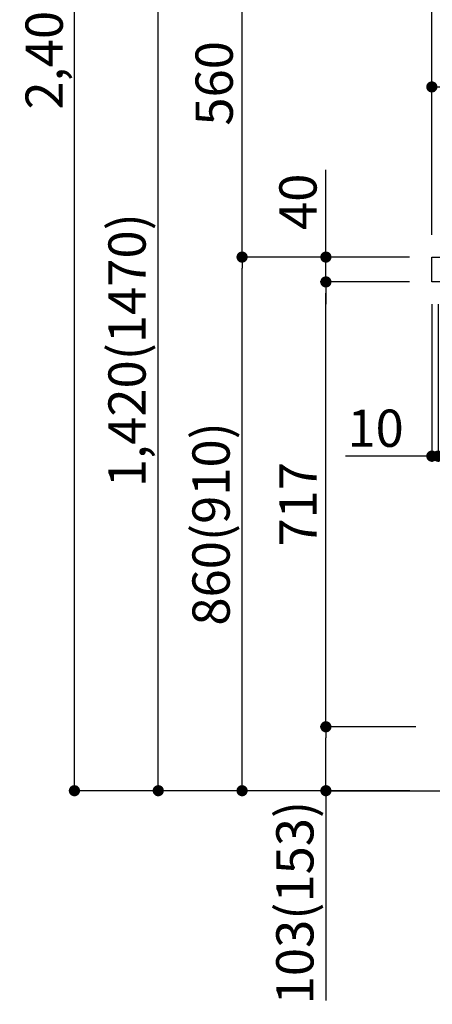
# Model space of a CAD drawing. Extents: x 84007 to 110129, y -10810 to -2410.
# Drawn here: x 105656 to 106321, y -9301 to -7714 of the extents above; entities that cross this region are included whole.
import ezdxf

# ---------------------------------------------------------------- set-up
doc = ezdxf.new("R2010")
doc.units = 0
doc.header["$LTSCALE"] = 50
doc.header["$MEASUREMENT"] = 0
doc.layers.get('0').update_dxf_attribs({"linetype": 'CONTINUOUS'})
for name, color, linetype in [('111-壁仕上', 3, 'CONTINUOUS'), ('126-甲板', 2, 'CONTINUOUS'), ('166-寸法B', 11, 'CONTINUOUS')]:
    doc.layers.add(name, color=color, linetype=linetype)
doc.styles.add('KH001', font='txt')
doc.dimstyles.new('KH1xx030', dxfattribs={"dimscale": 30, "dimtxt": 2, "dimasz": 0.6, "dimexe": 0.3, "dimexo": 1.2, "dimgap": 0.5, "dimtad": 3, "dimdec": 1, "dimdsep": 46, "dimlunit": 6, "dimtxsty": 'KH001', "dimblk": 'DOT', "dimcen": 1, "dimdle": 1, "dimclrd": 256, "dimclre": 256, "dimclrt": 256, "dimadec": 0, "dimazin": 0, "dimtfac": 1, "dimtdec": 1, "dimtix": 1, "dimtmove": 2, "dimatfit": 3, "dimldrblk": 'CLOSEDBLANK', "dimfxl": 1, "dimtolj": 1, "dimtzin": 0, "dimlwd": -1, "dimlwe": -1, "dimarcsym": 0})

# ---------------------------------------------------------------- blocks, each defined once
blk = doc.blocks.new('_Dot')
at = {"color": 0, "linetype": 'ByBlock', "lineweight": -2}
blk.add_line((-0.5, 0), (-1, 0), dxfattribs=at)
at = {"color": 0, "linetype": 'ByBlock', "const_width": 0.5}
blk.add_lwpolyline([(-0.25, 0, 1), (0.25, 0, 1)], format="xyb", close=True, dxfattribs=at)
blk = doc.blocks.new('*D140')
at = {"layer": '166-寸法B', "transparency": 16777216}
for p, q in [((106284, -8097), (106005.4, -8097)), ((106014.4, -8939), (106014.4, -8115)), ((106284.5, -8957), (106005.4, -8957))]:
    blk.add_line(p, q, dxfattribs=at)
at = {"layer": '166-寸法B', "transparency": 16777216, "xscale": 18, "yscale": 18, "zscale": 18}
for p, rotation in [((106014.4, -8097), 90), ((106014.4, -8957), 270)]:
    blk.add_blockref('_Dot', p, dxfattribs=dict(at, rotation=rotation))
at = {"layer": '166-寸法B', "transparency": 16777216, "insert": (105964.4, -8527), "char_height": 60, "attachment_point": 5, "rotation": 90, "style": 'KH001'}
blk.add_mtext('\\A1;860(910)', dxfattribs=at)
blk = doc.blocks.new('_ClosedBlank')
at = {"color": 0, "linetype": 'ByBlock', "lineweight": -2}
for p, q in [((-1, 0.167), (0, 0)), ((-1, 0.167), (-1, -0.167)), ((0, 0), (-1, -0.167))]:
    blk.add_line(p, q, dxfattribs=at)
blk = doc.blocks.new('*D141')
at = {"layer": '166-寸法B', "transparency": 16777216}
for p, q in [((106559, -7537), (106005.4, -7537)), ((106014.4, -8079), (106014.4, -7555)), ((106284, -8097), (106005.4, -8097))]:
    blk.add_line(p, q, dxfattribs=at)
at = {"layer": '166-寸法B', "transparency": 16777216, "xscale": 18, "yscale": 18, "zscale": 18}
for p, rotation in [((106014.4, -7537), 90), ((106014.4, -8097), 270)]:
    blk.add_blockref('_Dot', p, dxfattribs=dict(at, rotation=rotation))
at = {"layer": '166-寸法B', "transparency": 16777216, "insert": (105969.4, -7817), "char_height": 60, "attachment_point": 5, "rotation": 90, "style": 'KH001'}
blk.add_mtext('\\A1;560', dxfattribs=at)
blk = doc.blocks.new('*D143')
at = {"layer": '166-寸法B', "transparency": 16777216}
for p, q in [((106268.5, -6557), (105735.4, -6557)), ((105744.4, -8939), (105744.4, -6575)), ((106284.5, -8957), (105735.4, -8957))]:
    blk.add_line(p, q, dxfattribs=at)
at = {"layer": '166-寸法B', "transparency": 16777216, "xscale": 18, "yscale": 18, "zscale": 18}
for p, rotation in [((105744.4, -6557), 90), ((105744.4, -8957), 270)]:
    blk.add_blockref('_Dot', p, dxfattribs=dict(at, rotation=rotation))
at = {"layer": '166-寸法B', "transparency": 16777216, "insert": (105695.6, -7757), "char_height": 60, "attachment_point": 5, "rotation": 90, "style": 'KH001'}
blk.add_mtext('\\A1;2,400', dxfattribs=at)
blk = doc.blocks.new('*D144')
at = {"layer": '166-寸法B', "transparency": 16777216}
for p, q in [((106559, -7537), (105870.4, -7537)), ((105879.4, -8939), (105879.4, -7555)), ((106284.5, -8957), (105870.4, -8957))]:
    blk.add_line(p, q, dxfattribs=at)
at = {"layer": '166-寸法B', "transparency": 16777216, "xscale": 18, "yscale": 18, "zscale": 18}
for p, rotation in [((105879.4, -7537), 90), ((105879.4, -8957), 270)]:
    blk.add_blockref('_Dot', p, dxfattribs=dict(at, rotation=rotation))
at = {"layer": '166-寸法B', "transparency": 16777216, "insert": (105829.1, -8247), "char_height": 60, "attachment_point": 5, "rotation": 90, "style": 'KH001'}
blk.add_mtext('\\A1;1,420(1470)', dxfattribs=at)
blk = doc.blocks.new('*D145')
at = {"layer": '166-寸法B', "linetype": 'ByBlock', "transparency": 16777216}
for p, q in [((106320, -8173), (106320, -8426.8)), ((106330, -8173), (106330, -8426.8)), ((106320, -8417.8), (106180.8, -8417.8)), ((106302, -8417.8), (106284, -8417.8)), ((106320, -8417.8), (106330, -8417.8)), ((106348, -8417.8), (106366, -8417.8))]:
    blk.add_line(p, q, dxfattribs=at)
at = {"layer": '166-寸法B', "transparency": 16777216, "xscale": 18, "yscale": 18, "zscale": 18}
blk.add_blockref('_Dot', (106320, -8417.8), dxfattribs=at)
at = {"layer": '166-寸法B', "transparency": 16777216, "xscale": 18, "yscale": 18, "zscale": 18, "rotation": 180}
blk.add_blockref('_Dot', (106330, -8417.8), dxfattribs=at)
at = {"layer": '166-寸法B', "transparency": 16777216, "insert": (106229.4, -8372.8), "char_height": 60, "attachment_point": 5, "style": 'KH001'}
blk.add_mtext('\\A1;10', dxfattribs=at)
blk = doc.blocks.new('*D146')
at = {"layer": '166-寸法B', "transparency": 16777216}
for p, q in [((106294, -8854), (106140.4, -8854)), ((106149.4, -8939), (106149.4, -8872)), ((106284.5, -8957), (106140.4, -8957)), ((106149.4, -8957), (106149.4, -9295.3))]:
    blk.add_line(p, q, dxfattribs=at)
at = {"layer": '166-寸法B', "transparency": 16777216, "xscale": 18, "yscale": 18, "zscale": 18}
for p, rotation in [((106149.4, -8854), 90), ((106149.4, -8957), 270)]:
    blk.add_blockref('_Dot', p, dxfattribs=dict(at, rotation=rotation))
at = {"layer": '166-寸法B', "transparency": 16777216, "insert": (106099.4, -9137.3), "char_height": 60, "attachment_point": 5, "rotation": 90, "style": 'KH001'}
blk.add_mtext('\\A1;103(153)', dxfattribs=at)
blk = doc.blocks.new('*D147')
at = {"layer": '166-寸法B', "transparency": 16777216}
for p, q in [((106284, -8137), (106140.4, -8137)), ((106149.4, -8836), (106149.4, -8155)), ((106294, -8854), (106140.4, -8854))]:
    blk.add_line(p, q, dxfattribs=at)
at = {"layer": '166-寸法B', "transparency": 16777216, "xscale": 18, "yscale": 18, "zscale": 18}
for p, rotation in [((106149.4, -8137), 90), ((106149.4, -8854), 270)]:
    blk.add_blockref('_Dot', p, dxfattribs=dict(at, rotation=rotation))
at = {"layer": '166-寸法B', "transparency": 16777216, "insert": (106104.4, -8495.5), "char_height": 60, "attachment_point": 5, "rotation": 90, "style": 'KH001'}
blk.add_mtext('\\A1;717', dxfattribs=at)
blk = doc.blocks.new('*D148')
at = {"layer": '166-寸法B', "transparency": 16777216}
for p, q in [((106149.4, -8097), (106149.4, -7956.6)), ((106149.4, -8079), (106149.4, -8061)), ((106284, -8097), (106140.4, -8097)), ((106149.4, -8137), (106149.4, -8097)), ((106284, -8137), (106140.4, -8137)), ((106149.4, -8155), (106149.4, -8173))]:
    blk.add_line(p, q, dxfattribs=at)
at = {"layer": '166-寸法B', "transparency": 16777216, "xscale": 18, "yscale": 18, "zscale": 18}
for p, rotation in [((106149.4, -8097), 270), ((106149.4, -8137), 90)]:
    blk.add_blockref('_Dot', p, dxfattribs=dict(at, rotation=rotation))
at = {"layer": '166-寸法B', "transparency": 16777216, "insert": (106104.4, -8007.9), "char_height": 60, "attachment_point": 5, "rotation": 90, "style": 'KH001'}
blk.add_mtext('\\A1;40', dxfattribs=at)
blk = doc.blocks.new('*D149')
at = {"layer": '166-寸法B', "transparency": 16777216}
for p, q in [((106320, -8061), (106320, -7678.8)), ((106970, -8061), (106970, -7678.8)), ((106338, -7687.8), (106952, -7687.8))]:
    blk.add_line(p, q, dxfattribs=at)
at = {"layer": '166-寸法B', "transparency": 16777216, "xscale": 18, "yscale": 18, "zscale": 18, "rotation": 180}
blk.add_blockref('_Dot', (106320, -7687.8), dxfattribs=at)
at = {"layer": '166-寸法B', "transparency": 16777216, "xscale": 18, "yscale": 18, "zscale": 18}
blk.add_blockref('_Dot', (106970, -7687.8), dxfattribs=at)
at = {"layer": '166-寸法B', "transparency": 16777216, "insert": (106645, -7642.8), "char_height": 60, "attachment_point": 5, "style": 'KH001'}
blk.add_mtext('\\A1;650', dxfattribs=at)
blk = doc.blocks.new('*D151')
at = {"layer": '166-寸法B', "transparency": 16777216}
for p, q in [((106320, -8061), (106320, -7813.8)), ((106949, -7822.8), (106338, -7822.8)), ((106967, -8061), (106967, -7813.8))]:
    blk.add_line(p, q, dxfattribs=at)
at = {"layer": '166-寸法B', "transparency": 16777216, "xscale": 18, "yscale": 18, "zscale": 18, "rotation": 180}
blk.add_blockref('_Dot', (106320, -7822.8), dxfattribs=at)
at = {"layer": '166-寸法B', "transparency": 16777216, "xscale": 18, "yscale": 18, "zscale": 18}
blk.add_blockref('_Dot', (106967, -7822.8), dxfattribs=at)
at = {"layer": '166-寸法B', "transparency": 16777216, "insert": (106643.5, -7777.8), "char_height": 60, "attachment_point": 5, "style": 'KH001'}
blk.add_mtext('\\A1;647', dxfattribs=at)

msp = doc.modelspace()

# ---------------------------------------------------------------- linework, layer by layer
at = {"layer": '111-壁仕上', "ltscale": 2}
msp.add_lwpolyline([(106154.5, -8956.95), (106970, -8956.95), (106970, -6556.95), (106154.5, -6556.95)], dxfattribs=at)
at = {"layer": '126-甲板'}
msp.add_lwpolyline([(106320, -8096.95), (106967, -8096.95), (106967, -8136.95), (106320, -8136.95)], close=True, dxfattribs=at)

# ---------------------------------------------------------------- dimensions: what is measured, and where the dimension line sits
at = {"layer": '166-寸法B'}
for base, p1, p2, picture, middle in [((105744.41, -6556.95), (106320.52, -8956.95), (106304.52, -6556.95), '*D143', (105695.6, -7756.95)), ((106014.41, -7536.95), (106320, -8096.95), (106595, -7536.95), '*D141', (105969.41, -7816.95)), ((106149.41, -8136.95), (106330, -8853.95), (106320, -8136.95), '*D147', (106104.41, -8495.45))]:
    dim = msp.add_linear_dim(base=base, p1=p1, p2=p2, angle=90, dimstyle='KH1xx030', dxfattribs=at)
    dim.commit()
    dim.dimension.update_dxf_attribs({"geometry": picture, "text_midpoint": middle})
for base, p2, override, picture, middle in [((105879.41, -7536.95), (106595, -7536.95), {"dimpost": '(1470)'}, '*D144', (105829.1, -8246.95)), ((106014.41, -8096.95), (106320, -8096.95), {"dimpost": '(910)'}, '*D140', (105964.4, -8526.95))]:
    dim = msp.add_linear_dim(base=base, p1=(106320.52, -8956.95), p2=p2, angle=90, dimstyle='KH1xx030', override=override, dxfattribs=at)
    dim.commit()
    dim.dimension.update_dxf_attribs({"geometry": picture, "text_midpoint": middle})
for base, p1, p2, picture, middle in [((106970, -7687.76), (106320, -8096.95), (106970, -8096.95), '*D149', (106645, -7642.76)), ((106320, -7822.76), (106967, -8096.95), (106320, -8096.95), '*D151', (106643.5, -7777.76))]:
    dim = msp.add_linear_dim(base=base, p1=p1, p2=p2, dimstyle='KH1xx030', dxfattribs=at)
    dim.commit()
    dim.dimension.update_dxf_attribs({"geometry": picture, "text_midpoint": middle})
for base, p1, p2, override, picture, middle in [((106149.41, -8096.95), (106320, -8136.95), (106320, -8096.95), {"dimtmove": 1}, '*D148', (106162.32, -8007.86)), ((106149.41, -8853.95), (106320.52, -8956.95), (106330, -8853.95), {"dimpost": '(153)', "dimtmove": 1}, '*D146', (106140.29, -9137.29))]:
    dim = msp.add_linear_dim(base=base, p1=p1, p2=p2, angle=90, dimstyle='KH1xx030', override=override, dxfattribs=at)
    dim.commit()
    dim.dimension.update_dxf_attribs({"geometry": picture, "text_midpoint": middle, "dimtype": 128})
dim = msp.add_linear_dim(base=(106330, -8417.76), p1=(106320, -8136.95), p2=(106330, -8136.95), dimstyle='KH1xx030', override={"dimtmove": 1, "dimfxl": 0.5, "dimarcsym": 1}, dxfattribs=at)
dim.commit()
dim.dimension.update_dxf_attribs({"geometry": '*D145', "text_midpoint": (106229.44, -8391.99), "dimtype": 128})

doc.saveas('drawing.dxf')
